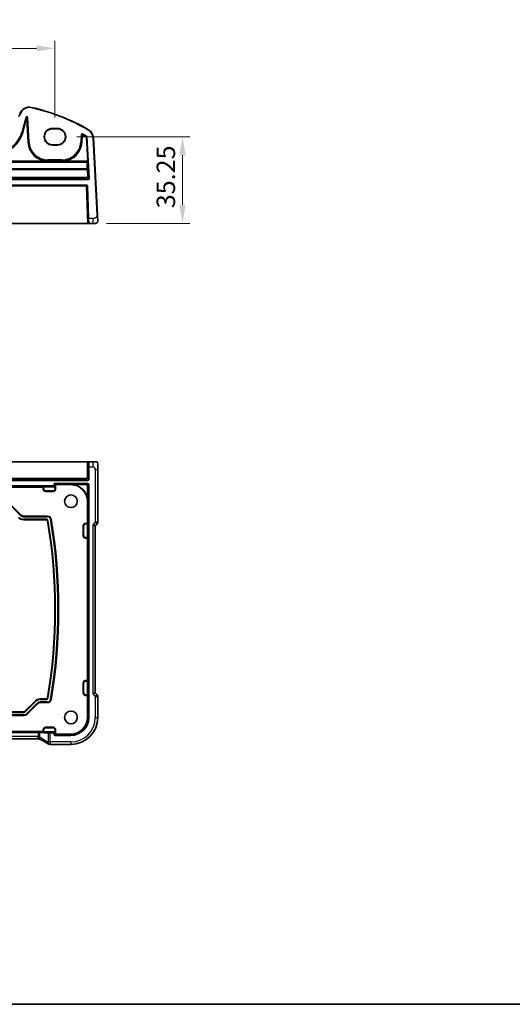
# Model space of a CAD drawing. Units: millimetres. Extents: x 0 to 7469, y 0 to 1405.
# Drawn here: x 6682 to 6882, y 0 to 401 of the extents above; entities that cross this region are included whole.
import ezdxf

# ---------------------------------------------------------------- set-up
doc = ezdxf.new("R2010")
doc.units = ezdxf.units.MM
for name, color, linetype, lineweight in [('Border (ISO)', 7, 'Continuous', 35), ('Dimension (ISO)', 7, 'Continuous', 18), ('Visible (ISO)', 7, 'Continuous', 35), ('Visible Narrow (ISO)', 7, 'Continuous', 25)]:
    doc.layers.add(name, color=color, linetype=linetype, lineweight=lineweight)
doc.styles.add('Note Text (TK)', font='txt')
doc.dimstyles.new('Default - Method 1b (TK)', dxfattribs={"dimscale": 3, "dimtxt": 2.5, "dimasz": 2.5, "dimexe": 1, "dimexo": 1.5, "dimgap": 1, "dimtad": 1, "dimtoh": 1, "dimrnd": 1e-08, "dimdsep": 46, "dimtxsty": 'Note Text (TK)', "dimcen": 0.09, "dimdle": 5, "dimclrd": 100, "dimclre": 100, "dimclrt": 7, "dimadec": 1, "dimazin": 1, "dimtfac": 1, "dimtmove": 0, "dimatfit": 3, "dimfxl": 1, "dimtolj": 1, "dimlwd": -1, "dimlwe": -1, "dimarcsym": 0})

# ---------------------------------------------------------------- blocks, each defined once
blk = doc.blocks.new('図面枠 tk図枠')
at = {"layer": 'Border (ISO)'}
blk.add_line((14.5, 8), (405.5, 8), dxfattribs=at)
blk = doc.blocks.new('*D94')
at = {"layer": 'Defpoints', "color": 0}
for p in [(6696.29, 389.09), (6491.29, 356.47), (6696.29, 356.47)]:
    blk.add_point(p, dxfattribs=at)
at = {"layer": 'Dimension (ISO)', "color": 100}
for p, q in [((6491.29, 360.97), (6491.29, 392.09)), ((6498.79, 389.09), (6688.79, 389.09)), ((6696.29, 360.97), (6696.29, 392.09))]:
    blk.add_line(p, q, dxfattribs=at)
for points in [[(6498.79, 390.34), (6498.79, 387.84), (6491.29, 389.09)], [(6688.79, 390.34), (6688.79, 387.84), (6696.29, 389.09)]]:
    blk.add_solid(points, dxfattribs=at)
at = {"layer": 'Dimension (ISO)', "color": 7, "insert": (6586.16, 395.84), "char_height": 7.5, "attachment_point": 4, "style": 'Note Text (TK)'}
blk.add_mtext('\\A1;205', dxfattribs=at)
blk = doc.blocks.new('*D95')
at = {"layer": 'Defpoints', "color": 0}
for p in [(6700.66, 353.1), (6712.74, 317.85), (6748.2, 317.85)]:
    blk.add_point(p, dxfattribs=at)
at = {"layer": 'Dimension (ISO)', "color": 100}
for p, q in [((6705.16, 353.1), (6751.2, 353.1)), ((6748.2, 345.6), (6748.2, 325.35)), ((6717.24, 317.85), (6751.2, 317.85))]:
    blk.add_line(p, q, dxfattribs=at)
for points in [[(6746.95, 345.6), (6749.45, 345.6), (6748.2, 353.1)], [(6746.95, 325.35), (6749.45, 325.35), (6748.2, 317.85)]]:
    blk.add_solid(points, dxfattribs=at)
at = {"layer": 'Dimension (ISO)', "color": 7, "insert": (6741.45, 324.01), "char_height": 7.5, "attachment_point": 4, "rotation": 90, "style": 'Note Text (TK)'}
blk.add_mtext('\\A1;35.25', dxfattribs=at)

msp = doc.modelspace()

# ---------------------------------------------------------------- linework, layer by layer
at = {"layer": 'Visible (ISO)'}
for p, q in [((6681.9851, 362.2095), (6681.9405, 362.0431)), ((6695.2912, 356.4746), (6697.2912, 356.4746)), ((6695.2912, 356.3707), (6697.2912, 356.3707)), ((6713.61, 321.3103), (6711.9636, 352.724)), ((6697.2912, 349.846), (6695.2912, 349.846)), ((6697.2912, 349.7301), (6695.2912, 349.7301)), ((6478.2343, 333.3524), (6709.348, 333.3524)), ((6709.5479, 333.1593), (6710.0126, 319.8524)), ((6709.5828, 317.8524), (6477.9996, 317.8524)), ((6709.5828, 317.8524), (6710.0825, 317.8524)), ((6710.0825, 317.8524), (6710.0126, 319.8524)), ((6710.0825, 317.8524), (6711.6623, 317.8524)), ((6712.7374, 317.8524), (6711.6623, 317.8524)), ((6478.2343, 220.7546), (6709.348, 220.7546)), ((6709.5479, 220.7546), (6709.348, 220.7546)), ((6709.5479, 220.7546), (6710.0126, 220.7546)), ((6711.6623, 220.7546), (6710.0126, 220.7546)), ((6710.0825, 218.7546), (6710.0825, 213.7131)), ((6713.7374, 196.1911), (6713.7374, 217.6795)), ((6709.5828, 213.2134), (6477.9996, 213.2134)), ((6491.7823, 211.0459), (6695.8, 211.0459)), ((6496.0412, 210.5046), (6691.5412, 210.5046)), ((6691.5412, 210.5046), (6691.5868, 210.5503)), ((6691.5412, 209.7546), (6691.5412, 210.5046)), ((6691.7867, 210.557), (6696.2889, 210.557)), ((6695.5412, 208.7546), (6692.5412, 208.7546)), ((6695.9999, 211.2458), (6695.9999, 211.846)), ((6696.1998, 212.0459), (6709.5828, 212.0459)), ((6696.5412, 209.7546), (6696.5412, 211.3048)), ((6696.7411, 211.5046), (6702.7912, 211.5046)), ((6709.0939, 211.557), (6702.7912, 211.557)), ((6709.5936, 204.7546), (6709.5936, 211.0573)), ((6710.0825, 211.5462), (6710.0825, 116.7546)), ((6709.5412, 204.7546), (6709.5412, 195.7546)), ((6678.0805, 203.5653), (6682.5018, 199.144)), ((6683.5625, 198.7046), (6693.2412, 198.7046)), ((6692.818, 197.2046), (6683.5625, 197.2046)), ((6707.7912, 190.7546), (6707.7912, 194.7546)), ((6708.7912, 195.7546), (6709.5412, 195.7546)), ((6709.5412, 195.7546), (6709.5868, 195.709)), ((6709.5936, 195.5091), (6709.5936, 190.0002)), ((6711.7374, 195.1911), (6712.7374, 194.7769)), ((6712.7374, 194.7769), (6713.4445, 195.484)), ((6712.7374, 126.7324), (6712.7374, 194.7769)), ((6709.5412, 189.7546), (6708.7912, 189.7546)), ((6709.5868, 189.8003), (6709.5412, 189.7546)), ((6709.5412, 189.7546), (6709.5412, 131.7546)), ((6707.7912, 126.7546), (6707.7912, 130.7546)), ((6708.7912, 131.7546), (6709.5412, 131.7546)), ((6709.5412, 131.7546), (6709.5868, 131.709)), ((6709.5936, 131.5091), (6709.5936, 126.0002)), ((6690.3125, 124.3046), (6692.818, 124.3046)), ((6709.5412, 125.7546), (6708.7912, 125.7546)), ((6709.5868, 125.8003), (6709.5412, 125.7546)), ((6709.5412, 125.7546), (6709.5412, 116.7546)), ((6711.7374, 126.3182), (6712.7374, 126.7324)), ((6713.4445, 126.0253), (6712.7374, 126.7324)), ((6713.7374, 116.7546), (6713.7374, 125.3182)), ((6683.9163, 119.1511), (6688.1912, 123.426)), ((6689.2518, 122.3653), (6684.8305, 117.944)), ((6693.2412, 122.8046), (6690.3125, 122.8046)), ((6683.7699, 117.5046), (6503.8125, 117.5046)), ((6504.0196, 119.0046), (6683.5628, 119.0046)), ((6692.5412, 112.7546), (6695.5412, 112.7546)), ((6691.5412, 111.0046), (6496.0412, 111.0046)), ((6498.1252, 110.638), (6689.4572, 110.638)), ((6691.5412, 111.0046), (6691.5412, 111.7546)), ((6691.5868, 110.959), (6691.5412, 111.0046)), ((6696.2889, 110.9523), (6691.7867, 110.9523)), ((6695.8, 110.4634), (6694.3698, 110.4634)), ((6695.9999, 109.6633), (6695.9999, 110.2635)), ((6702.7912, 109.4634), (6696.1998, 109.4634)), ((6696.5412, 111.7546), (6696.5412, 110.2045)), ((6702.7912, 110.0046), (6696.7411, 110.0046)), ((6689.6235, 108.0705), (6497.9588, 108.0705)), ((6694.3698, 105.8084), (6702.7912, 105.8084))]:
    msp.add_line(p, q, dxfattribs=at)
for centre in [(6702.7912, 204.7546), (6702.7912, 116.7546)]:
    msp.add_circle(centre, 2.6, dxfattribs=at)
for centre, radius, start, end in [((6685.8488, 361.1743), 4, 77.052834, 165), ((6667.7005, 282.2335), 85, 60.188843, 77.052834), ((6695.2912, 353.1024), 3.3722, 90, 270), ((6697.2912, 353.1024), 3.3722, 270, 90), ((6707.9691, 352.5147), 4, 3, 60.188843), ((6709.348, 333.1524), 0.2, 2, 90), ((6712.7374, 318.8524), 1, 270, 309.517394), ((6692.5412, 209.7546), 1, 180, 270), ((6695.5412, 209.7546), 1, 270, 0), ((6702.7912, 204.7546), 6.8024, 0, 90), ((6702.7912, 204.7546), 6.75, 0, 90), ((6683.5625, 200.2046), 3, 225, 270), ((6683.5625, 200.2046), 1.5, 225, 270), ((6692.818, 196.7046), 0.5, 9.455706, 90), ((6693.2412, 197.2046), 1.5, 9.566386, 90), ((6476.9643, 160.7546), 219.3269, 350.544294, 9.455706), ((6476.9643, 160.7546), 220.8269, 350.433614, 9.566386), ((6708.7912, 194.7546), 1, 90, 180), ((6712.7374, 196.1911), 1, 315, 0), ((6708.7912, 190.7546), 1, 180, 270), ((6708.7912, 130.7546), 1, 90, 180), ((6690.3125, 121.3046), 3, 90, 135), ((6692.818, 124.8046), 0.5, 270, 350.544294), ((6708.7912, 126.7546), 1, 180, 270), ((6712.7374, 125.3182), 1, 0, 45), ((6690.3125, 121.3046), 1.5, 90, 135), ((6693.2412, 124.3046), 1.5, 270, 350.433614), ((6683.5628, 119.5046), 0.5, 270, 315), ((6683.7699, 119.0046), 1.5, 270, 315), ((6702.7912, 116.7546), 10.9462, 270, 0), ((6702.7912, 116.7546), 7.2913, 270, 0), ((6702.7912, 116.7546), 6.75, 270, 0), ((6692.5412, 111.7546), 1, 90, 180), ((6695.5412, 111.7546), 1, 0, 90), ((6694.0465, 106.836), 1, 239.356632, 265.274482), ((6694.3698, 106.8084), 1, 264.953311, 270)]:
    msp.add_arc(centre, radius, start, end, dxfattribs=at)
for centre, major_axis, ratio, start_param, end_param in [((6695.2912, 353.1083), (0, 3.2624), 0.99999833, 0, 3.14159265), ((6697.2912, 353.1083), (0, -3.2624), 0.99999833, 0, 3.14159265), ((6710.0126, 218.7546), (0, -2), 0.03492077, 1.57079633, 3.14159265), ((6709.5821, 213.7137), (0.354, -0.354), 0.99878277, 5.49839613, 7.06797448), ((6691.7867, 210.55), (0.2, 0), 0.03492077, 1.57079633, 3.10668607), ((6695.7998, 211.246), (0.1416, -0.1416), 0.99878277, 5.49839613, 7.06797448), ((6696.2, 211.8458), (-0.1416, 0.1416), 0.99878277, 5.49839613, 7.06797448), ((6696.2887, 210.7572), (0.1416, -0.1416), 0.99878277, 5.49839613, 5.53208474), ((6696.2957, 210.7502), (-0.1861, -0.0771), 0.95183329, 1.19524604, 2.73113579), ((6696.7413, 211.3045), (-0.1416, 0.1416), 0.99878277, 5.49839613, 7.06797448), ((6709.0933, 211.0567), (0.354, 0.354), 0.99878277, 5.49839613, 7.06797448), ((6709.5821, 211.5456), (0.354, 0.354), 0.99878277, 5.49839613, 7.06797448), ((6709.5866, 195.5091), (0, -0.2), 0.03492077, 1.57079633, 3.10668607), ((6709.5866, 190.0002), (0, -0.2), 0.03492077, 0.03490659, 1.57079633), ((6709.5866, 131.5091), (0, -0.2), 0.03492077, 1.57079633, 3.10668607), ((6709.5866, 126.0002), (0, -0.2), 0.03492077, 0.03490659, 1.57079633), ((6689.4572, 110.6031), (-1, 0), 0.03492077, 3.94823218, 4.71238898), ((6676.3105, 110.124), (20, 0), 0.03492077, 0.53559201, 0.80663953), ((6691.7867, 110.9593), (-0.2, 0), 0.03492077, 0.03490659, 1.57079633), ((6694.3698, 110.4983), (-1, 0), 0.03492077, 0.53559201, 1.57079633), ((6695.7998, 110.2633), (0.1416, 0.1416), 0.99878277, 5.49839613, 7.06797448), ((6696.2, 109.6635), (-0.1416, -0.1416), 0.99878277, 5.49839613, 7.06797448), ((6696.2887, 110.7521), (0.1416, 0.1416), 0.99878277, 0.75110057, 0.78478918), ((6696.2957, 110.7591), (-0.1861, 0.0771), 0.95183329, 3.55204952, 5.08793926), ((6696.7413, 110.2048), (-0.1416, -0.1416), 0.99878277, 5.49839613, 7.06797448), ((6676.7027, 105.3597), (-20.3369, 0.063), 0.04957287, 3.66859713, 3.69888999)]:
    msp.add_ellipse(centre, major_axis=major_axis, ratio=ratio, start_param=start_param, end_param=end_param, dxfattribs=at)
for points, knots in [([(6713.736, 318.9047), (6713.736, 318.9047), (6713.735, 318.9235), (6713.7274, 319.0688), (6713.7176, 319.2572), (6713.6973, 319.6432), (6713.6726, 320.115), (6713.6525, 320.4994), (6713.6306, 320.917), (6713.61, 321.3103)], [0, 0, 0, 0, 0.29837783, 0.29837783, 0.29837783, 0.685014, 0.685014, 0.685014, 1, 1, 1, 1]), ([(6713.736, 318.9047), (6713.7373, 318.8814), (6713.7377, 318.8578), (6713.7369, 318.8174), (6713.7362, 318.8002), (6713.7346, 318.7774), (6713.7342, 318.7717), (6713.7287, 318.7091), (6713.719, 318.6528), (6713.6903, 318.5442), (6713.6717, 318.4908), (6713.6371, 318.4148), (6713.6257, 318.3922), (6713.5991, 318.3438), (6713.5834, 318.3182), (6713.5443, 318.2601), (6713.5201, 318.2287), (6713.4759, 318.1774), (6713.4563, 318.1566), (6713.4254, 318.1265), (6713.4148, 318.1166), (6713.3986, 318.1021), (6713.3931, 318.0973), (6713.3837, 318.0893), (6713.3797, 318.0859), (6713.3758, 318.0827), (6713.3748, 318.0818), (6713.3737, 318.0809)], [0, 0, 0, 0, 0.007537139, 0.007537139, 0.013133516, 0.013133516, 0.014998458, 0.014998458, 0.033705057, 0.033705057, 0.051404506, 0.051404506, 0.058885203, 0.058885203, 0.06814572, 0.06814572, 0.081314255, 0.081314255, 0.091130809, 0.091130809, 0.096068408, 0.096068408, 0.098537879, 0.098537879, 0.100416246, 0.100416246, 0.101122457, 0.101122457, 0.101122457, 0.101122457]), ([(6713.4127, 220.7546), (6713.4048, 220.7546), (6713.3438, 220.7546), (6713.1555, 220.7546), (6712.9054, 220.7546), (6712.4717, 220.7546), (6712.082, 220.7546), (6711.9333, 220.7546), (6711.7915, 220.7546), (6711.6623, 220.7546)], [0.078303949, 0.078303949, 0.078303949, 0.078303949, 0.40337672, 0.40337672, 0.40337672, 0.835245458, 0.835245458, 0.835245458, 1, 1, 1, 1]), ([(6713.4166, 220.7546), (6713.4253, 220.7546), (6713.435, 220.754), (6713.4504, 220.7524), (6713.4571, 220.7514), (6713.4649, 220.7499), (6713.467, 220.7495), (6713.4734, 220.7482), (6713.4778, 220.7472), (6713.4916, 220.7434), (6713.5012, 220.7399), (6713.5236, 220.7298), (6713.5355, 220.7224), (6713.5585, 220.706), (6713.5688, 220.6968), (6713.62, 220.6462), (6713.6314, 220.6136), (6713.6499, 220.5485), (6713.6559, 220.516), (6713.6747, 220.3827), (6713.6853, 220.2474), (6713.6998, 219.9873), (6713.7045, 219.8826), (6713.7163, 219.5729), (6713.7224, 219.3502), (6713.7354, 218.6607), (6713.7374, 218.1635), (6713.7374, 217.6795)], [0, 0, 0, 0, 0.005978161, 0.005978161, 0.011900008, 0.011900008, 0.01358733, 0.01358733, 0.015405449, 0.015405449, 0.019018304, 0.019018304, 0.025020186, 0.025020186, 0.032880464, 0.032880464, 0.071538278, 0.071538278, 0.101588584, 0.101588584, 0.172300743, 0.172300743, 0.212650636, 0.212650636, 0.285386199, 0.285386199, 0.430581546, 0.430581546, 0.430581546, 0.430581546]), ([(6689.6235, 108.0705), (6689.6585, 108.0705), (6689.6857, 108.0687), (6689.7314, 108.0647), (6689.7497, 108.0623), (6689.7809, 108.0576), (6689.7936, 108.0553), (6689.8154, 108.051), (6689.8245, 108.049), (6689.84, 108.0454), (6689.8465, 108.0438), (6689.852, 108.0424)], [0.0585267613, 0.0585267613, 0.0585267613, 0.0585267613, 0.0711579423, 0.0711579423, 0.0837891232, 0.0837891232, 0.0964203041, 0.0964203041, 0.1090514851, 0.1090514851, 0.121682666, 0.121682666, 0.121682666, 0.121682666]), ([(6689.852, 108.0424), (6689.8672, 108.0384), (6689.8821, 108.0341), (6689.9111, 108.0249), (6689.9252, 108.02), (6689.9525, 108.0097), (6689.9658, 108.0044), (6689.9914, 107.9932), (6690.0038, 107.9874), (6690.0278, 107.9756), (6690.0394, 107.9695), (6690.0505, 107.9633)], [0, 0, 0, 0, 0.0029467212, 0.0029467212, 0.0058934423, 0.0058934423, 0.0088401635, 0.0088401635, 0.0117868847, 0.0117868847, 0.0147336058, 0.0147336058, 0.0147336058, 0.0147336058]), ([(6693.5368, 105.9757), (6693.3429, 106.0905), (6693.1409, 106.2092), (6692.7208, 106.4539), (6692.5028, 106.5799), (6692.0516, 106.8389), (6691.8184, 106.9719), (6691.3374, 107.2444), (6691.0896, 107.3839), (6690.5803, 107.6691), (6690.3186, 107.8148), (6690.0505, 107.9633)], [0.681693487, 0.681693487, 0.681693487, 0.681693487, 0.734011905, 0.734011905, 0.786330322, 0.786330322, 0.83864874, 0.83864874, 0.890967157, 0.890967157, 0.943285575, 0.943285575, 0.943285575, 0.943285575])]:
    msp.add_open_spline(points, degree=3, knots=knots, dxfattribs=at)
at = {"layer": 'Visible Narrow (ISO)'}
for p, q in [((6686.745, 365.0726), (6686.7002, 364.8777)), ((6681.9405, 362.0431), (6682.1337, 361.9913)), ((6681.9851, 362.2095), (6682.1783, 362.1578)), ((6682.1337, 361.9913), (6682.1783, 362.1578)), ((6684.4559, 360.9908), (6682.8475, 354.9881)), ((6683.0406, 354.9364), (6684.649, 360.939)), ((6684.4559, 360.9908), (6684.649, 360.939)), ((6684.649, 360.939), (6684.588, 360.3587)), ((6684.9807, 360.3175), (6685.0417, 360.8978)), ((6685.2413, 360.9082), (6685.0417, 360.8978)), ((6685.0417, 360.8978), (6685.5636, 350.9388)), ((6685.7632, 350.9493), (6685.2413, 360.9082)), ((6684.588, 360.3587), (6683.1288, 354.9128)), ((6683.3218, 354.861), (6684.7811, 360.307)), ((6684.588, 360.3587), (6684.7811, 360.307)), ((6684.7811, 360.307), (6684.9807, 360.3175)), ((6684.7811, 360.307), (6685.2728, 350.9236)), ((6685.4724, 350.934), (6684.9807, 360.3175)), ((6682.8475, 354.9881), (6683.0406, 354.9364)), ((6683.0406, 354.9364), (6683.1288, 354.9128)), ((6683.3218, 354.861), (6683.1288, 354.9128)), ((6695.2912, 356.4746), (6695.2912, 356.3707)), ((6697.2912, 356.4746), (6697.2912, 356.3707)), ((6706.9881, 353.8943), (6706.8337, 350.9493)), ((6706.9881, 353.8943), (6707.1877, 353.8838)), ((6707.0333, 350.9388), (6707.1877, 353.8838)), ((6707.2712, 353.7331), (6707.1245, 350.934)), ((6707.2712, 353.7331), (6707.4708, 353.7226)), ((6707.3241, 350.9236), (6707.4708, 353.7226)), ((6707.4708, 353.7226), (6707.5679, 353.8973)), ((6707.581, 354.2231), (6707.4841, 354.0482)), ((6708.9895, 352.8564), (6709.0903, 353.0289)), ((6708.9895, 352.8564), (6709.189, 352.8674)), ((6708.9895, 352.8564), (6709.5265, 343.1655)), ((6709.2795, 353.2556), (6709.1785, 353.0831)), ((6709.726, 343.1766), (6709.189, 352.8674)), ((6709.4767, 352.9327), (6709.2771, 352.9217)), ((6709.2771, 352.9217), (6710.2046, 336.1847)), ((6710.4041, 336.1958), (6709.4767, 352.9327)), ((6709.9577, 355.9854), (6709.8583, 355.8118)), ((6711.9636, 352.724), (6711.7639, 352.7136)), ((6711.7639, 352.7136), (6713.4102, 321.2998)), ((6685.2728, 350.9236), (6685.4724, 350.934)), ((6685.5636, 350.9388), (6685.4724, 350.934)), ((6685.7632, 350.9493), (6685.5636, 350.9388)), ((6695.2912, 349.7301), (6695.2912, 349.846)), ((6697.2912, 349.7301), (6697.2912, 349.846)), ((6706.8337, 350.9493), (6707.0333, 350.9388)), ((6707.0333, 350.9388), (6707.1245, 350.934)), ((6707.3241, 350.9236), (6707.1245, 350.934)), ((6478.0472, 342.9656), (6709.5352, 342.9656)), ((6709.4313, 342.8554), (6478.1511, 342.8554)), ((6478.1511, 342.7884), (6709.4313, 342.7884)), ((6693.1342, 343.1655), (6597.1934, 343.1655)), ((6693.1342, 343.1655), (6693.142, 343.3652)), ((6693.4548, 343.6503), (6693.4548, 343.4504)), ((6699.1422, 343.6503), (6693.4548, 343.6503)), ((6693.4548, 343.4504), (6699.1422, 343.4504)), ((6693.4548, 343.4504), (6693.4548, 343.3591)), ((6693.4548, 343.1624), (6693.4548, 343.3591)), ((6699.1422, 343.3591), (6693.4548, 343.3591)), ((6693.4548, 343.1624), (6699.1422, 343.1624)), ((6699.1422, 343.6503), (6699.1422, 343.4504)), ((6699.1422, 343.4504), (6699.1422, 343.3591)), ((6699.1422, 343.3591), (6699.1422, 343.1624)), ((6699.4549, 343.3652), (6699.4627, 343.1655)), ((6709.5265, 343.1655), (6699.4627, 343.1655)), ((6709.5352, 342.9656), (6709.4313, 342.8554)), ((6709.4313, 342.8554), (6709.4313, 342.7884)), ((6709.5265, 343.1655), (6709.726, 343.1766)), ((6709.6308, 342.6666), (6709.7347, 342.7768)), ((6709.4419, 340.0169), (6478.1405, 340.0169)), ((6478.1405, 339.8458), (6709.4419, 339.8458)), ((6709.4419, 340.0169), (6709.4419, 339.8458)), ((6709.4419, 339.8458), (6709.614, 336.5621)), ((6709.8136, 336.556), (6709.6415, 339.8396)), ((6710.005, 335.9738), (6477.5774, 335.9738)), ((6477.5774, 335.7739), (6710.005, 335.7739)), ((6709.614, 336.5621), (6477.9684, 336.5621)), ((6477.9684, 336.345), (6709.614, 336.345)), ((6478.5341, 333.1593), (6709.0482, 333.1593)), ((6709.0482, 333.1593), (6709.0482, 333.3524)), ((6709.0482, 333.1593), (6709.5828, 317.8524)), ((6709.614, 336.5621), (6709.614, 336.345)), ((6709.614, 336.345), (6710.005, 335.9738)), ((6710.2046, 336.1847), (6709.8136, 336.556)), ((6710.005, 335.9738), (6710.005, 335.7739)), ((6710.4041, 336.1958), (6710.2046, 336.1847)), ((6713.61, 321.3103), (6713.4102, 321.2998)), ((6711.6623, 319.8524), (6710.0126, 319.8524)), ((6711.6623, 319.8524), (6711.6623, 317.8524)), ((6709.348, 220.7546), (6709.348, 214.2476)), ((6709.5479, 214.2476), (6709.5479, 220.7546)), ((6711.6623, 220.7546), (6711.6623, 218.7546)), ((6710.0825, 218.7546), (6711.6623, 218.7546)), ((6712.7374, 217.6795), (6712.7374, 196.1911)), ((6712.7374, 217.6795), (6713.7374, 217.6795)), ((6709.0482, 213.9478), (6478.5341, 213.9478)), ((6478.5341, 213.7479), (6709.0482, 213.7479)), ((6709.0482, 213.7479), (6709.0482, 213.9478)), ((6709.0482, 213.7479), (6709.5828, 213.2134)), ((6709.348, 214.2476), (6709.5479, 214.2476)), ((6710.0825, 213.7131), (6709.5479, 214.2476)), ((6691.5412, 209.7546), (6691.5868, 209.7546)), ((6691.5868, 210.5503), (6691.5868, 209.7546)), ((6691.7867, 209.7546), (6691.5868, 209.7546)), ((6691.7867, 209.7546), (6691.7867, 210.557)), ((6692.5412, 209.0002), (6692.5412, 208.8003)), ((6695.5412, 209.0002), (6692.5412, 209.0002)), ((6692.5412, 208.8003), (6695.5412, 208.8003)), ((6692.5412, 208.7546), (6692.5412, 208.8003)), ((6695.5412, 209.0002), (6695.5412, 208.8003)), ((6695.5412, 208.7546), (6695.5412, 208.8003)), ((6695.8, 211.0459), (6696.2889, 210.557)), ((6695.9999, 211.846), (6696.5412, 211.3048)), ((6696.4955, 210.7502), (6695.9999, 211.2458)), ((6696.7411, 211.5046), (6696.1998, 212.0459)), ((6696.2957, 210.5571), (6696.2957, 209.7546)), ((6696.2957, 209.7546), (6696.4955, 209.7546)), ((6696.4955, 209.7546), (6696.4955, 210.7502)), ((6696.5412, 209.7546), (6696.4955, 209.7546)), ((6702.7912, 211.557), (6702.7912, 211.5046)), ((6709.5828, 212.0459), (6709.0939, 211.557)), ((6709.5936, 211.0573), (6710.0825, 211.5462)), ((6709.5936, 204.7546), (6709.5412, 204.7546)), ((6677.8946, 203.3794), (6682.3159, 198.958)), ((6682.4572, 199.0994), (6678.0359, 203.5207)), ((6682.3159, 198.958), (6682.4572, 199.0994)), ((6682.5018, 199.144), (6682.4572, 199.0994)), ((6683.5625, 198.7046), (6683.5625, 198.6415)), ((6683.5625, 198.4417), (6683.5625, 198.6415)), ((6693.2412, 198.6415), (6683.5625, 198.6415)), ((6683.5625, 198.4417), (6693.2412, 198.4417)), ((6692.818, 197.4676), (6683.5625, 197.4676)), ((6683.5625, 197.4676), (6683.5625, 197.2677)), ((6683.5625, 197.2677), (6692.818, 197.2677)), ((6683.5625, 197.2046), (6683.5625, 197.2677)), ((6692.818, 197.4676), (6692.818, 197.2677)), ((6692.818, 197.2046), (6692.818, 197.2677)), ((6693.2412, 198.7046), (6693.2412, 198.6415)), ((6693.2412, 198.4417), (6693.2412, 198.6415)), ((6693.3112, 196.7868), (6693.3734, 196.7972)), ((6693.5706, 196.83), (6693.3734, 196.7972)), ((6694.461, 197.4102), (6694.6581, 197.4434)), ((6694.7203, 197.4539), (6694.6581, 197.4434)), ((6707.7912, 194.7546), (6707.8368, 194.7546)), ((6708.0367, 194.7546), (6707.8368, 194.7546)), ((6707.8368, 194.7546), (6707.8368, 190.7546)), ((6708.0367, 190.7546), (6708.0367, 194.7546)), ((6708.7912, 195.7546), (6708.7912, 195.709)), ((6708.7912, 195.5091), (6708.7912, 195.709)), ((6709.5868, 195.709), (6708.7912, 195.709)), ((6708.7912, 195.5091), (6709.5936, 195.5091)), ((6712.7374, 196.1911), (6711.7374, 195.1911)), ((6711.7374, 195.1911), (6711.7374, 126.3182)), ((6713.7374, 196.1911), (6712.7374, 196.1911)), ((6712.7374, 196.1911), (6713.4445, 195.484)), ((6707.7912, 190.7546), (6707.8368, 190.7546)), ((6708.0367, 190.7546), (6707.8368, 190.7546)), ((6708.7912, 190.0002), (6708.7912, 189.8003)), ((6709.5936, 190.0002), (6708.7912, 190.0002)), ((6708.7912, 189.8003), (6709.5868, 189.8003)), ((6708.7912, 189.7546), (6708.7912, 189.8003)), ((6707.7912, 130.7546), (6707.8368, 130.7546)), ((6708.0367, 130.7546), (6707.8368, 130.7546)), ((6707.8368, 130.7546), (6707.8368, 126.7546)), ((6708.0367, 126.7546), (6708.0367, 130.7546)), ((6708.7912, 131.7546), (6708.7912, 131.709)), ((6708.7912, 131.5091), (6708.7912, 131.709)), ((6709.5868, 131.709), (6708.7912, 131.709)), ((6708.7912, 131.5091), (6709.5936, 131.5091)), ((6690.3125, 124.3046), (6690.3125, 124.2415)), ((6690.3125, 124.0417), (6690.3125, 124.2415)), ((6692.818, 124.2415), (6690.3125, 124.2415)), ((6692.818, 124.3046), (6692.818, 124.2415)), ((6692.818, 124.0417), (6692.818, 124.2415)), ((6693.3112, 124.7225), (6693.3734, 124.7121)), ((6693.5706, 124.6793), (6693.3734, 124.7121)), ((6707.7912, 126.7546), (6707.8368, 126.7546)), ((6708.0367, 126.7546), (6707.8368, 126.7546)), ((6708.7912, 126.0002), (6708.7912, 125.8003)), ((6709.5936, 126.0002), (6708.7912, 126.0002)), ((6708.7912, 125.8003), (6709.5868, 125.8003)), ((6708.7912, 125.7546), (6708.7912, 125.8003)), ((6711.7374, 126.3182), (6712.7374, 125.3182)), ((6713.4445, 126.0253), (6712.7374, 125.3182)), ((6712.7374, 125.3182), (6712.7374, 116.7546)), ((6712.7374, 125.3182), (6713.7374, 125.3182)), ((6688.2358, 123.3813), (6683.9609, 119.1065)), ((6684.1023, 118.9651), (6688.3771, 123.24)), ((6689.0659, 122.5513), (6684.6446, 118.1299)), ((6684.7859, 117.9886), (6689.2072, 122.4099)), ((6688.1912, 123.426), (6688.2358, 123.3813)), ((6688.3771, 123.24), (6688.2358, 123.3813)), ((6689.0659, 122.5513), (6689.2072, 122.4099)), ((6689.2518, 122.3653), (6689.2072, 122.4099)), ((6690.3125, 124.0417), (6692.818, 124.0417)), ((6690.3125, 123.0676), (6690.3125, 122.8677)), ((6693.2412, 123.0676), (6690.3125, 123.0676)), ((6690.3125, 122.8677), (6693.2412, 122.8677)), ((6690.3125, 122.8046), (6690.3125, 122.8677)), ((6693.2412, 123.0676), (6693.2412, 122.8677)), ((6693.2412, 122.8046), (6693.2412, 122.8677)), ((6694.461, 124.0991), (6694.6581, 124.0658)), ((6694.7203, 124.0554), (6694.6581, 124.0658)), ((6683.7699, 117.7676), (6503.8125, 117.7676)), ((6503.8125, 117.5677), (6683.7699, 117.5677)), ((6683.5628, 118.9415), (6504.0196, 118.9415)), ((6504.0196, 118.7417), (6683.5628, 118.7417)), ((6683.5628, 119.0046), (6683.5628, 118.9415)), ((6683.5628, 118.9415), (6683.5628, 118.7417)), ((6683.7699, 117.7676), (6683.7699, 117.5677)), ((6683.7699, 117.5046), (6683.7699, 117.5677)), ((6683.9163, 119.1511), (6683.9609, 119.1065)), ((6684.1023, 118.9651), (6683.9609, 119.1065)), ((6684.6446, 118.1299), (6684.7859, 117.9886)), ((6684.8305, 117.944), (6684.7859, 117.9886)), ((6710.0825, 116.7546), (6709.5412, 116.7546)), ((6712.7374, 116.7546), (6713.7374, 116.7546)), ((6692.5412, 112.7546), (6692.5412, 112.709)), ((6692.5412, 112.5091), (6692.5412, 112.709)), ((6695.5412, 112.709), (6692.5412, 112.709)), ((6692.5412, 112.5091), (6695.5412, 112.5091)), ((6695.5412, 112.7546), (6695.5412, 112.709)), ((6695.5412, 112.5091), (6695.5412, 112.709)), ((6689.4572, 109.0705), (6498.1252, 109.0705)), ((6689.4572, 110.638), (6689.4572, 109.0705)), ((6690.1491, 109.0705), (6689.4572, 109.0705)), ((6690.1491, 109.0705), (6690.1491, 110.6283)), ((6691.5412, 111.7546), (6691.5868, 111.7546)), ((6691.7867, 111.7546), (6691.5868, 111.7546)), ((6691.5868, 111.7546), (6691.5868, 110.959)), ((6691.7867, 110.9523), (6691.7867, 111.7546)), ((6693.5099, 110.4805), (6693.5099, 106.8084)), ((6694.3698, 106.8084), (6694.3698, 110.4634)), ((6696.2889, 110.9523), (6695.8, 110.4634)), ((6695.9999, 110.2635), (6696.4955, 110.7591)), ((6696.5412, 110.2045), (6695.9999, 109.6633)), ((6696.1998, 109.4634), (6696.7411, 110.0046)), ((6696.2957, 111.7546), (6696.4955, 111.7546)), ((6696.2957, 111.7546), (6696.2957, 110.9522)), ((6696.4955, 110.7591), (6696.4955, 111.7546)), ((6696.5412, 111.7546), (6696.4955, 111.7546)), ((6702.7912, 109.4634), (6702.7912, 110.0046)), ((6694.3698, 106.8084), (6693.5099, 106.8084)), ((6702.7912, 106.8084), (6694.3698, 106.8084)), ((6694.3698, 106.8084), (6694.3698, 105.8084)), ((6702.7912, 106.8084), (6702.7912, 105.8084))]:
    msp.add_line(p, q, dxfattribs=at)
for centre, radius, start, end in [((6685.8488, 361.1743), 3.8, 77.052834, 165), ((6667.7005, 282.2335), 84.8, 60.188843, 77.052834), ((6681.4575, 362.1725), 0.7, 270, 345), ((6672.5101, 357.758), 10.7021, 274.954541, 345), ((6672.5101, 357.758), 10.902, 274.954541, 345), ((6672.5101, 357.758), 10.9933, 274.954541, 345), ((6672.5101, 357.758), 11.1931, 274.954541, 345), ((6667.7005, 282.2335), 81.8069, 59.687746, 60.912289), ((6667.7005, 282.2335), 82.098, 59.653697, 61.014616), ((6667.7005, 282.2335), 82.0067, 59.687746, 60.912289), ((6667.7005, 282.2335), 82.2979, 59.653697, 61.014616), ((6707.9691, 352.5147), 3.8, 3, 60.188843), ((6693.4548, 351.3524), 8.1931, 183, 267.757855), ((6693.4548, 351.3524), 7.9933, 183, 267.757855), ((6693.4548, 351.3524), 7.902, 183, 270), ((6693.4548, 351.3524), 7.7021, 183, 270), ((6699.1422, 351.3524), 7.7021, 270, 357), ((6699.1422, 351.3524), 7.902, 270, 357), ((6699.1422, 351.3524), 7.9933, 272.242145, 357), ((6699.1422, 351.3524), 8.1931, 272.242145, 357), ((6711.6623, 217.6795), 1.0751, 0, 90), ((6692.5412, 209.7546), 0.9544, 180, 270), ((6692.5412, 209.7546), 0.7545, 180, 270), ((6695.5412, 209.7546), 0.7545, 270, 0), ((6695.5412, 209.7546), 0.9544, 270, 0), ((6683.5625, 200.2046), 2.9369, 225, 270), ((6683.5625, 200.2046), 2.737, 225, 270), ((6683.5625, 200.2046), 1.763, 225, 270), ((6683.5625, 200.2046), 1.5631, 225, 270), ((6692.818, 196.7046), 0.763, 9.455706, 90), ((6692.818, 196.7046), 0.5631, 9.455706, 90), ((6693.2412, 197.2046), 1.4369, 9.566386, 90), ((6693.2412, 197.2046), 1.237, 9.566386, 90), ((6476.9643, 160.7546), 219.39, 350.544294, 9.455706), ((6476.9643, 160.7546), 219.5899, 350.544294, 9.455706), ((6476.9643, 160.7546), 220.5639, 350.433614, 9.566386), ((6476.9643, 160.7546), 220.7638, 350.433614, 9.566386), ((6708.7912, 194.7546), 0.9544, 90, 180), ((6708.7912, 194.7546), 0.7545, 90, 180), ((6708.7912, 190.7546), 0.9544, 180, 270), ((6708.7912, 190.7546), 0.7545, 180, 270), ((6708.7912, 130.7546), 0.9544, 90, 180), ((6708.7912, 130.7546), 0.7545, 90, 180), ((6690.3125, 121.3046), 2.9369, 90, 135), ((6692.818, 124.8046), 0.5631, 270, 350.544294), ((6692.818, 124.8046), 0.763, 270, 350.544294), ((6708.7912, 126.7546), 0.9544, 180, 270), ((6708.7912, 126.7546), 0.7545, 180, 270), ((6690.3125, 121.3046), 2.737, 90, 135), ((6690.3125, 121.3046), 1.763, 90, 135), ((6690.3125, 121.3046), 1.5631, 90, 135), ((6693.2412, 124.3046), 1.237, 270, 350.433614), ((6693.2412, 124.3046), 1.4369, 270, 350.433614), ((6683.5628, 119.5046), 0.5631, 270, 315), ((6683.5628, 119.5046), 0.763, 270, 315), ((6683.7699, 119.0046), 1.237, 270, 315), ((6683.7699, 119.0046), 1.4369, 270, 315), ((6702.7912, 116.7546), 9.9462, 270, 0), ((6692.5412, 111.7546), 0.9544, 90, 180), ((6692.5412, 111.7546), 0.7545, 90, 180), ((6695.5412, 111.7546), 0.9544, 0, 90), ((6695.5412, 111.7546), 0.7545, 0, 90)]:
    msp.add_arc(centre, radius, start, end, dxfattribs=at)
for centre, major_axis, ratio, start_param, end_param in [((6684.8417, 360.8842), (0.0428, 0.4076), 0.97597845, 4.87326919, 7.69310142), ((6684.8417, 360.8842), (0.0224, 0.2135), 0.93175186, 4.87326919, 7.69310142), ((6684.7811, 360.307), (0.1989, -0.0209), 0.97597845, 0.16088021, 2.98071244), ((6707.4708, 353.7226), (-0.175, -0.0968), 0.99783046, 3.70030837, 5.72446959), ((6708.9895, 352.8564), (-0.1049, 0.1703), 0.99921792, 4.21607959, 5.20181859), ((6709.4313, 342.6555), (-0.1455, 0.1372), 0.99885072, 3.95328808, 5.46757997), ((6709.4313, 342.6555), (0.1999, 0.0049), 0.66444237, 0.04654289, 1.55456967), ((6708.7901, 349.4339), (0.5659, -10), 0.03542877, 0.34113786, 0.84189585), ((6709.5125, 343.1655), (0.0223, -0.2), 0.06884078, 0.02724062, 1.56313036), ((6709.5352, 342.7657), (-0.1455, 0.1372), 0.99885072, 3.95328808, 5.46757997), ((6708.9896, 349.445), (-0.5659, 10.2), 0.0347384, 3.48280822, 3.98356622), ((6709.7121, 343.1766), (-0.0222, 0.4), 0.0347384, 3.17457195, 4.71046169), ((6709.4419, 339.8286), (0.1998, -0.0084), 0.94160738, 0.1034498, 1.61043324), ((6709.4419, 339.8286), (0.1997, 0.0105), 0.08580667, 0.03490659, 1.56629942), ((6709.0479, 333.1524), (0.5001, 0.007), 0.01394518, 0.00029224, 1.56987059), ((6709.614, 336.5449), (0.1997, 0.0105), 0.08580667, 0.03490659, 1.56629942), ((6709.614, 336.5449), (0.1377, 0.145), 0.99871635, 3.90170414, 5.52657423), ((6710.0045, 336.1742), (0.2905, -0.2758), 0.99871635, 5.47250047, 7.09737056), ((6710.0045, 336.1742), (0.1456, -0.1382), 0.99616056, 5.47250047, 7.09737056), ((6709.0479, 214.248), (0.3536, -0.3536), 0.99975572, 5.49839613, 7.06797448), ((6709.0479, 214.248), (0.2124, -0.2124), 0.99878277, 5.49839613, 7.06797448), ((6689.4193, 108.6916), (-0.9801, 0.1984), 0.18581828, 3.9697739, 4.74998817), ((6676.3105, 115.0452), (19.9936, -10.5278), 0.048199, 0.59041248, 0.83477292), ((6689.6008, 107.0745), (0.2512, 0.9679), 0.96974415, 0, 0.26150303), ((6685.6235, 109.0705), (4.0068, -0.9985), 0.01374494, 6.16492779, 6.2280837), ((6694.0465, 106.836), (-0.5097, -0.8604), 0.8050364, 5.15740273, 6.28318531), ((6694.0465, 106.836), (-0.0824, -0.9966), 0.84374206, 4.78202277, 6.28318531), ((6694.3698, 106.8084), (-0.088, -0.9961), 0.85909459, 4.78811042, 6.28318531)]:
    msp.add_ellipse(centre, major_axis=major_axis, ratio=ratio, start_param=start_param, end_param=end_param, dxfattribs=at)
for points, knots in [([(6707.581, 354.2231), (6707.5091, 354.2629), (6707.4249, 354.2798), (6707.2603, 354.2617), (6707.1805, 354.2258), (6707.0712, 354.1267), (6707.0343, 354.0719), (6706.9983, 353.9741), (6706.9902, 353.9343), (6706.9881, 353.8943)], [0, 0, 0, 0, 0.0246400042, 0.0246400042, 0.0496625659, 0.0496625659, 0.0689106903, 0.0689106903, 0.080940768, 0.080940768, 0.080940768, 0.080940768]), ([(6707.1877, 353.8838), (6707.1887, 353.9039), (6707.1927, 353.9238), (6707.2107, 353.9729), (6707.2291, 354.0003), (6707.2837, 354.0499), (6707.3236, 354.0679), (6707.4059, 354.0768), (6707.4481, 354.0682), (6707.4841, 354.0482)], [-0.080940768, -0.080940768, -0.080940768, -0.080940768, -0.0689106903, -0.0689106903, -0.0496625659, -0.0496625659, -0.0246400042, -0.0246400042, 0, 0, 0, 0]), ([(6707.1877, 353.8838), (6707.1925, 353.8752), (6707.1972, 353.8666), (6707.211, 353.8417), (6707.22, 353.8255), (6707.229, 353.8093), (6707.2381, 353.7928), (6707.2472, 353.7763), (6707.2613, 353.7509), (6707.2662, 353.742), (6707.2712, 353.7331)], [0.039400371, 0.039400371, 0.039400371, 0.039400371, 0.084485908, 0.084485908, 0.168971816, 0.168971816, 0.168971816, 0.254913236, 0.254913236, 0.301363882, 0.301363882, 0.301363882, 0.301363882]), ([(6707.5679, 353.8973), (6707.563, 353.9062), (6707.558, 353.9151), (6707.5439, 353.9406), (6707.5348, 353.9571), (6707.5256, 353.9736), (6707.5166, 353.9898), (6707.5076, 354.006), (6707.4937, 354.0309), (6707.4889, 354.0396), (6707.4841, 354.0482)], [-0.301363882, -0.301363882, -0.301363882, -0.301363882, -0.254913236, -0.254913236, -0.168971816, -0.168971816, -0.168971816, -0.084485908, -0.084485908, -0.039400371, -0.039400371, -0.039400371, -0.039400371]), ([(6709.1785, 353.0831), (6709.1734, 353.0799), (6709.1683, 353.0768), (6709.1536, 353.0678), (6709.144, 353.0619), (6709.1345, 353.056), (6709.1198, 353.047), (6709.1051, 353.038), (6709.0903, 353.0289)], [0.039332761, 0.039332761, 0.039332761, 0.039332761, 0.085018725, 0.085018725, 0.17003745, 0.17003745, 0.17003745, 0.3009333, 0.3009333, 0.3009333, 0.3009333]), ([(6709.1785, 353.0831), (6709.1958, 353.073), (6709.2115, 353.0603), (6709.2466, 353.022), (6709.2624, 352.9932), (6709.2742, 352.9491), (6709.2764, 352.9354), (6709.2771, 352.9217)], [-0.0394070467, -0.0394070467, -0.0394070467, -0.0394070467, -0.0274258355, -0.0274258355, -0.0082558976, -0.0082558976, 0, 0, 0, 0]), ([(6709.189, 352.8674), (6709.2037, 352.8765), (6709.2184, 352.8855), (6709.2331, 352.8946), (6709.2427, 352.9004), (6709.2522, 352.9063), (6709.2669, 352.9153), (6709.272, 352.9185), (6709.2771, 352.9217)], [-0.3009333, -0.3009333, -0.3009333, -0.3009333, -0.17003745, -0.17003745, -0.17003745, -0.085018725, -0.085018725, -0.039337913, -0.039337913, -0.039337913, -0.039337913]), ([(6709.4767, 352.9327), (6709.4752, 352.9602), (6709.4708, 352.9875), (6709.4471, 353.0758), (6709.4155, 353.1334), (6709.3454, 353.21), (6709.314, 353.2354), (6709.2795, 353.2556)], [0, 0, 0, 0, 0.0082558976, 0.0082558976, 0.0274258355, 0.0274258355, 0.0394070467, 0.0394070467, 0.0394070467, 0.0394070467]), ([(6713.4102, 321.2998), (6713.4268, 320.9838), (6713.3892, 320.654), (6713.1555, 320.3871), (6712.9054, 320.1014), (6712.4717, 319.9183), (6712.082, 319.8714), (6711.9333, 319.8535), (6711.7915, 319.8524), (6711.6623, 319.8524)], [0, 0, 0, 0, 0.40337672, 0.40337672, 0.40337672, 0.83524546, 0.83524546, 0.83524546, 1, 1, 1, 1]), ([(6689.4193, 108.881), (6689.3679, 108.7541), (6689.3389, 108.6298), (6689.3276, 108.4039), (6689.3479, 108.3043), (6689.4182, 108.1726), (6689.4602, 108.1301), (6689.5374, 108.0869), (6689.5692, 108.0766), (6689.6008, 108.0725)], [-0.266489781, -0.266489781, -0.266489781, -0.266489781, -0.18739996, -0.18739996, -0.104111089, -0.104111089, -0.040042727, -0.040042727, 0, 0, 0, 0]), ([(6689.4572, 109.0705), (6689.4572, 109.0385), (6689.454, 109.0065), (6689.4412, 108.9432), (6689.4317, 108.9118), (6689.4193, 108.881)], [-0.0383699982, -0.0383699982, -0.0383699982, -0.0383699982, -0.0191849991, -0.0191849991, 0, 0, 0, 0]), ([(6690.0505, 107.9633), (6690.052, 107.9625), (6690.0529, 107.9646), (6690.0557, 107.9817), (6690.0567, 108.0121), (6690.0616, 108.1215), (6690.0663, 108.2128), (6690.0828, 108.4327), (6690.0941, 108.5587), (6690.1092, 108.6916)], [0.014733606, 0.014733606, 0.014733606, 0.014733606, 0.040042727, 0.040042727, 0.104111089, 0.104111089, 0.18739996, 0.18739996, 0.266489781, 0.266489781, 0.266489781, 0.266489781]), ([(6690.1092, 108.6916), (6690.1223, 108.7531), (6690.1323, 108.8159), (6690.1457, 108.9426), (6690.1491, 109.0065), (6690.1491, 109.0705)], [0, 0, 0, 0, 0.0191849991, 0.0191849991, 0.0383699982, 0.0383699982, 0.0383699982, 0.0383699982])]:
    msp.add_open_spline(points, degree=3, knots=knots, dxfattribs=at)
for points in [[(6693.1342, 343.1655), (6693.241, 343.1634), (6693.3479, 343.1624), (6693.4548, 343.1624)], [(6693.4548, 343.3591), (6693.3505, 343.3591), (6693.2462, 343.3612), (6693.142, 343.3652)], [(6699.4549, 343.3652), (6699.3507, 343.3612), (6699.2464, 343.3591), (6699.1422, 343.3591)], [(6699.1422, 343.1624), (6699.249, 343.1624), (6699.3559, 343.1634), (6699.4627, 343.1655)], [(6693.5099, 106.8084), (6693.4096, 106.8177), (6693.307, 106.8269), (6693.2019, 106.836)]]:
    msp.add_open_spline(points, degree=3, dxfattribs=at)

# ---------------------------------------------------------------- block references
at = {"xscale": 3, "yscale": 3, "zscale": 3}
msp.add_blockref('図面枠 tk図枠', (6252.5, -24), dxfattribs=at)

# ---------------------------------------------------------------- dimensions: what is measured, and where the dimension line sits
at = {"layer": 'Dimension (ISO)', "color": 100}
for base, p1, p2, angle, picture, middle in [((6696.2912, 389.0865), (6491.2912, 356.4746), (6696.2912, 356.4746), 180, '*D94', (6593.7912, 389.0865)), ((6748.1998, 317.8524), (6700.6634, 353.1024), (6712.7374, 317.8524), 90, '*D95', (6748.1998, 335.4774))]:
    dim = msp.add_linear_dim(base=base, p1=p1, p2=p2, angle=angle, dimstyle='Default - Method 1b (TK)', override={"dimtoh": 0, "dimdec": 2, "dimtp": 0, "dimtm": 0, "dimtdec": 2, "dimtofl": 0, "dimatfit": 1}, dxfattribs=at)
    dim.commit()
    dim.dimension.update_dxf_attribs({"geometry": picture, "text_midpoint": middle, "dimtype": 160})

doc.saveas('drawing.dxf')
